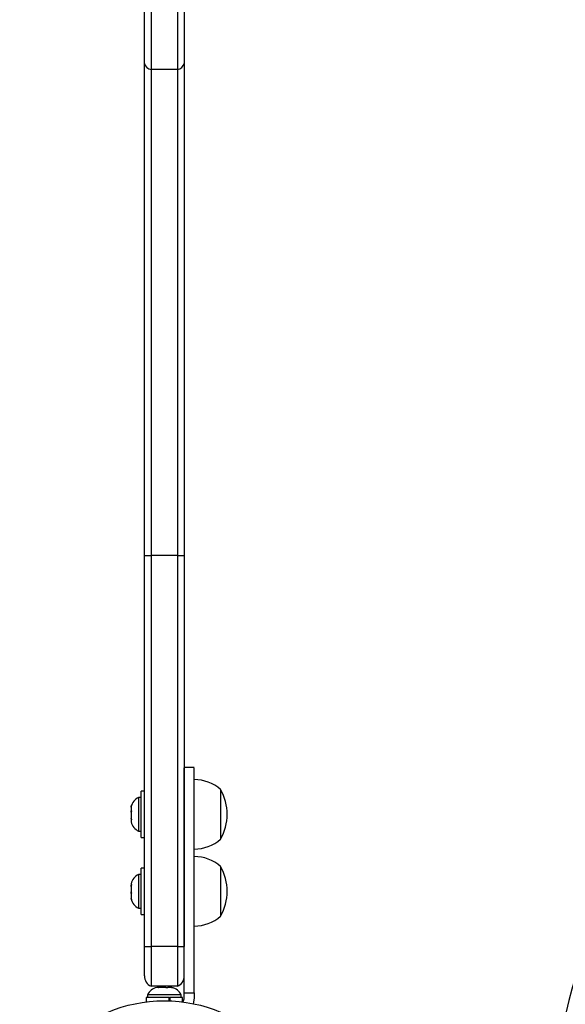
# Model space of a CAD drawing. Units: millimetres. Extents: x -16 to 495, y 0 to 460.
# Drawn here: x 99 to 109, y 105 to 124 of the extents above; entities that cross this region are included whole.
import ezdxf

# ---------------------------------------------------------------- set-up
doc = ezdxf.new("R2010")
doc.units = ezdxf.units.MM
doc.header["$LTSCALE"] = 20
doc.layers.add('CONTOUR', color=7, linetype='Continuous')

msp = doc.modelspace()

# ---------------------------------------------------------------- linework, layer by layer
at = {"layer": 'CONTOUR'}
for p, q in [((100.93, 122.761), (100.93, 131.622)), ((101.055, 131.509), (101.055, 122.648)), ((101.555, 131.509), (101.555, 122.648)), ((101.679, 131.622), (101.679, 122.761)), ((100.93, 113.483), (100.93, 122.761)), ((101.679, 122.761), (101.679, 113.483)), ((101.055, 122.648), (101.055, 113.483)), ((101.555, 122.648), (101.055, 122.648)), ((101.555, 122.648), (101.555, 113.483)), ((100.93, 106.107), (100.93, 113.483)), ((100.93, 113.483), (101.055, 113.483)), ((101.055, 113.483), (101.055, 106.107)), ((101.555, 113.483), (101.055, 113.483)), ((101.555, 113.483), (101.555, 106.107)), ((101.555, 113.483), (101.679, 113.483)), ((101.679, 113.483), (101.679, 106.107)), ((101.867, 109.486), (101.679, 109.486)), ((100.93, 109.038), (100.869, 109.038)), ((100.869, 108.164), (100.869, 109.038)), ((102.366, 109.069), (102.366, 108.132)), ((100.869, 108.919), (100.822, 108.919)), ((100.822, 108.919), (100.822, 108.282)), ((100.69, 108.771), (100.681, 108.736)), ((100.681, 108.741), (100.69, 108.771)), ((100.681, 108.736), (100.681, 108.741)), ((100.681, 108.736), (100.681, 108.671)), ((100.681, 108.671), (100.69, 108.667)), ((100.681, 108.64), (100.681, 108.67)), ((100.69, 108.667), (100.681, 108.637)), ((100.681, 108.637), (100.681, 108.531)), ((100.681, 108.531), (100.69, 108.496)), ((100.681, 108.522), (100.681, 108.53)), ((100.681, 108.522), (100.681, 108.509)), ((100.681, 108.509), (100.681, 108.501)), ((100.687, 108.509), (100.681, 108.509)), ((100.681, 108.501), (100.681, 108.46)), ((100.69, 108.496), (100.681, 108.501)), ((100.822, 108.282), (100.869, 108.282)), ((100.869, 108.164), (100.93, 108.164)), ((100.93, 107.587), (100.869, 107.587)), ((100.869, 106.713), (100.869, 107.587)), ((102.366, 107.618), (102.366, 107.294)), ((102.366, 107.618), (102.366, 107.315)), ((100.869, 107.469), (100.822, 107.469)), ((100.822, 107.469), (100.822, 107.252)), ((102.366, 107.315), (102.366, 106.682)), ((100.681, 107.291), (100.681, 107.267)), ((100.69, 107.279), (100.681, 107.242)), ((100.681, 107.267), (100.69, 107.279)), ((100.681, 107.247), (100.681, 107.267)), ((100.681, 107.242), (100.681, 107.247)), ((100.681, 107.242), (100.681, 107.141)), ((100.681, 107.111), (100.681, 107.142)), ((100.681, 107.141), (100.69, 107.116)), ((100.822, 107.252), (100.822, 106.832)), ((102.366, 107.294), (102.366, 106.682)), ((100.69, 107.116), (100.681, 107.104)), ((100.681, 107.111), (100.681, 107.104)), ((100.681, 107.104), (100.681, 107.024)), ((100.681, 107.024), (100.69, 106.987)), ((100.681, 107.024), (100.681, 107.012)), ((100.681, 107.012), (100.681, 107.01)), ((100.69, 106.987), (100.681, 107.012)), ((100.822, 106.832), (100.869, 106.832)), ((100.869, 106.713), (100.93, 106.713)), ((100.93, 105.555), (100.93, 106.107)), ((100.93, 106.107), (101.055, 106.107)), ((101.055, 106.107), (101.055, 105.358)), ((101.555, 106.107), (101.055, 106.107)), ((101.555, 106.107), (101.555, 105.358)), ((101.555, 106.107), (101.679, 106.107)), ((101.555, 105.358), (101.055, 105.358)), ((101.2, 105.336), (101.165, 105.336)), ((101.193, 105.328), (101.2, 105.336)), ((101.229, 105.336), (101.193, 105.328)), ((101.211, 105.336), (101.2, 105.336)), ((101.229, 105.336), (101.211, 105.336)), ((101.333, 105.336), (101.229, 105.336)), ((101.362, 105.328), (101.333, 105.336)), ((101.333, 105.336), (101.344, 105.336)), ((101.344, 105.336), (101.369, 105.336)), ((101.369, 105.336), (101.362, 105.328)), ((101.438, 105.336), (101.369, 105.336)), ((101.474, 105.328), (101.438, 105.336)), ((101.438, 105.336), (101.445, 105.336)), ((101.445, 105.336), (101.474, 105.328)), ((100.965, 105.149), (100.965, 105.064)), ((101.394, 105.149), (100.965, 105.149)), ((100.987, 105.196), (100.987, 105.149)), ((101.623, 105.196), (100.987, 105.196)), ((101.394, 105.084), (101.394, 105.149)), ((101.404, 105.149), (101.411, 105.149)), ((101.411, 105.149), (101.411, 105.083)), ((101.645, 105.149), (101.411, 105.149)), ((101.623, 105.149), (101.623, 105.196)), ((101.645, 105.064), (101.645, 105.149)), ((101.679, 105.137), (101.679, 105.238)), ((101.679, 105.238), (101.867, 105.238)), ((101.867, 105.137), (101.847, 105.03)), ((101.867, 105.238), (101.867, 105.137))]:
    msp.add_line(p, q, dxfattribs=at)
msp.add_circle((101.305, 102.362), 2.724, dxfattribs=at)
for centre, radius, start, end in [((101.071, 122.79), 0.143, 191.7701, 263.8199), ((101.539, 122.79), 0.143, 276.1801, 348.2299), ((101.865, 108.491), 0.765, 49.0348, 89.8532), ((101.551, 108.601), 0.94, 330.1372, 29.8628), ((100.93, 108.689), 0.254, 115.1707, 168.2589), ((100.93, 108.512), 0.254, 192.1207, 244.8293), ((101.865, 108.71), 0.765, 270.1468, 310.9652), ((101.865, 107.041), 0.765, 49.0348, 89.8532), ((101.551, 107.15), 0.94, 330.1372, 29.8628), ((100.93, 107.239), 0.254, 115.1707, 168.2589), ((100.93, 107.061), 0.254, 191.7411, 244.8293), ((101.865, 107.259), 0.765, 270.1468, 310.9652), ((101.149, 105.555), 0.218, 180, 244.6231), ((101.461, 105.555), 0.218, 295.3769, 0), ((114.545, 103.743), 5.78, 162.0953, 230.6924), ((101.216, 105.088), 0.254, 101.7411, 154.8293), ((101.394, 105.088), 0.254, 25.1707, 78.5812)]:
    msp.add_arc(centre, radius, start, end, dxfattribs=at)
for points, knots in [([(101.679, 105.238), (101.679, 105.294), (101.679, 105.397), (101.679, 105.542), (101.679, 105.668), (101.679, 105.787), (101.679, 105.908), (101.679, 106.043), (101.679, 106.202), (101.679, 106.368), (101.679, 106.544), (101.679, 106.73), (101.679, 106.951), (101.679, 107.211), (101.679, 107.501), (101.679, 107.812), (101.679, 108.133), (101.679, 108.45), (101.679, 108.751), (101.679, 109.002), (101.679, 109.198), (101.679, 109.342), (101.679, 109.436), (101.679, 109.484), (101.679, 109.481), (101.679, 109.48)], [0, 0, 0, 0, 0.034934, 0.063889, 0.089076, 0.112707, 0.136995, 0.16416, 0.196432, 0.236042, 0.268418, 0.306834, 0.353303, 0.409075, 0.472356, 0.540643, 0.61148, 0.684365, 0.754999, 0.821198, 0.868975, 0.912493, 0.951926, 0.983522, 1, 1, 1, 1]), ([(101.867, 105.238), (101.867, 105.294), (101.867, 105.397), (101.867, 105.542), (101.867, 105.668), (101.867, 105.787), (101.867, 105.908), (101.867, 106.043), (101.867, 106.202), (101.867, 106.368), (101.867, 106.544), (101.867, 106.73), (101.867, 106.951), (101.867, 107.211), (101.867, 107.501), (101.867, 107.812), (101.867, 108.133), (101.867, 108.45), (101.867, 108.751), (101.867, 109.002), (101.867, 109.198), (101.867, 109.342), (101.867, 109.436), (101.867, 109.484), (101.867, 109.481), (101.867, 109.48)], [0, 0, 0, 0, 0.034934, 0.063889, 0.089076, 0.112707, 0.136995, 0.16416, 0.196432, 0.236042, 0.268418, 0.306834, 0.353303, 0.409075, 0.472356, 0.540643, 0.61148, 0.684365, 0.754999, 0.821198, 0.868975, 0.912493, 0.951926, 0.983522, 1, 1, 1, 1]), ([(101.649, 105.062), (101.652, 105.065), (101.665, 105.077), (101.676, 105.103), (101.678, 105.126), (101.679, 105.137)], [0, 0, 0, 0, 0.167663, 0.614047, 1, 1, 1, 1])]:
    msp.add_open_spline(points, degree=3, knots=knots, dxfattribs=at)

doc.saveas('drawing.dxf')
